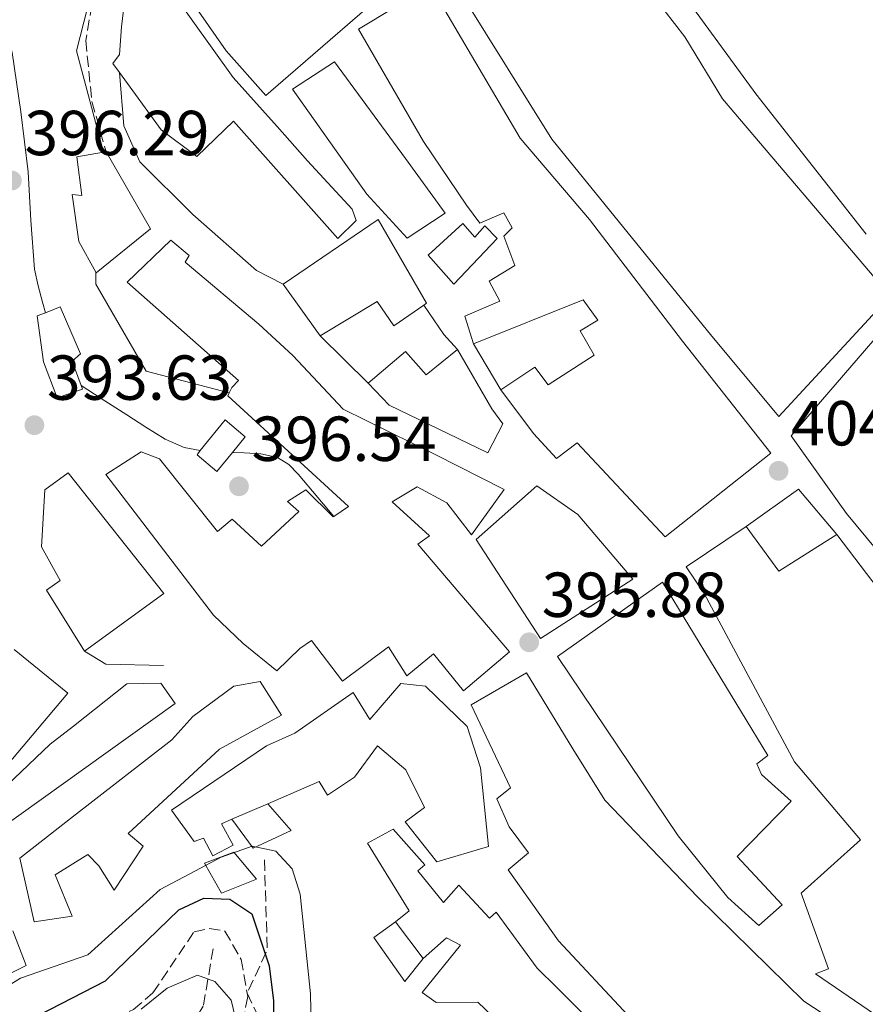
# Model space of a CAD drawing. Units: metres. Extents: x 584015 to 587475, y 4691926 to 4694280.
# Drawn here: x 584122 to 584255, y 4693784 to 4693940 of the extents above; entities that cross this region are included whole.
import ezdxf

# ---------------------------------------------------------------- set-up
doc = ezdxf.new("R2010")
doc.units = ezdxf.units.M
doc.header["$MEASUREMENT"] = 0
doc.linetypes.add('DGN Style 3', pattern=[2.435890702152634, 1.739921930109024, -0.6959687720436097])
for name, color, linetype, lineweight in [('Camino', 7, 'DGN Style 3', 0), ('Cota de punto acotado terreno', 7, 'Continuous', 0), ('Curva de nivel directora', 30, 'Continuous', 30), ('Curva de nivel intermedia', 30, 'Continuous', 0), ('Edificio', 1, 'Continuous', 13), ('Estanque', 4, 'Continuous', 0), ('Línea  de muro-pared o tapia', 1, 'Continuous', 13), ('Línea de asfalto', 7, 'Continuous', 13), ('Línea de muro de contención', 1, 'Continuous', 13), ('Punto acotado terreno (símbolo)', 7, 'Continuous', 0), ('Senda', 7, 'DGN Style 3', 0), ('Vaguada', 142, 'DGN Style 3', 13)]:
    doc.layers.add(name, color=color, linetype=linetype, lineweight=lineweight)
doc.styles.add('Style-Arial', font='arial.ttf')

# ---------------------------------------------------------------- blocks, each defined once
blk = doc.blocks.new('5PATER')
at = {"layer": 'Estanque', "linetype": 'Continuous', "lineweight": 0}
h = blk.add_hatch(color=51, dxfattribs=at)
edge = h.paths.add_edge_path()
edge.add_ellipse((0, 0), major_axis=(-0.1095731443231308, -0.1110710700762829), ratio=0.9994222409660317, start_angle=0, end_angle=360)

msp = doc.modelspace()

# ---------------------------------------------------------------- linework, layer by layer
at = {"layer": 'Camino', "color": 7, "linetype": 'DGN Style 3', "lineweight": 0}
msp.add_polyline3d([(584127.0100000004, 4693966.750000001, 406.4400000000024), (584130.8599999992, 4693963.690000003, 406.4400000000024), (584132.6899999998, 4693960.550000003, 406.4400000000024), (584134.5899999997, 4693951.680000001, 406.4400000000024), (584134.8299999967, 4693949.170000004, 406.4400000000024), (584132.6299999994, 4693936.31, 406.050000000003), (584133.6000000017, 4693926.690000001, 405.1600000000035), (584135.819999999, 4693918.739999998, 404.8699999999953)], dxfattribs=at)
at = {"layer": 'Curva de nivel directora', "color": 30, "linetype": 'Continuous', "lineweight": 30, "elevation": 375, "flags": 128}
msp.add_lwpolyline([(584121.7499999986, 4693780.800000002), (584135.7199999985, 4693788.039999999), (584147.3100000002, 4693799.210000004), (584151.2599999997, 4693801.040000001), (584155.339999999, 4693800.880000002), (584158.819999999, 4693798.600000001), (584161.5500000005, 4693790.390000001), (584162.239999999, 4693784.880000001), (584162.0899999992, 4693762.590000002)], dxfattribs=at)
at = {"layer": 'Curva de nivel intermedia', "color": 30, "linetype": 'Continuous', "lineweight": 0, "flags": 128}
for points, elevation in [([(584115.3600000005, 4693784.140000001), (584122.3400000009, 4693788.449999998), (584132.9600000002, 4693792.119999998), (584144.3600000018, 4693802.409999999), (584149.8, 4693805.300000001), (584153.9800000021, 4693807.51), (584158.8700000005, 4693809.279999999), (584162.5700000019, 4693808.449999998), (584165.1600000003, 4693805.67), (584166.4200000009, 4693801.67), (584168.0500000004, 4693785.970000002), (584168.360000001, 4693770.350000001)], 380.0000000000001), ([(584141.3500000011, 4693783.550000001), (584145.4400000015, 4693786.880000001), (584150.2600000006, 4693788.91), (584152.9500000017, 4693787.92), (584155.5300000011, 4693784.970000001), (584156.5000000012, 4693781.029999999)], 370.0000000000001)]:
    msp.add_lwpolyline(points, dxfattribs=dict(at, elevation=elevation))
at = {"layer": 'Edificio', "color": 51, "linetype": 'Continuous', "lineweight": 13, "extrusion": (-0.08211546098121766, 0.1142901731185092, 0.9900478813655345), "elevation": 488902.3697715711, "flags": 128}
msp.add_lwpolyline([(-3213265.095211146, -3436542.844407376), (-3213265.095211146, -3436532.683172215)], dxfattribs=at)
at = {"layer": 'Edificio', "color": 51, "linetype": 'Continuous', "lineweight": 13, "extrusion": (0.03676112156775064, -0.1312456428746098, 0.9906680580131326), "elevation": -594174.9300318874, "flags": 128}
msp.add_lwpolyline([(1828511.564225882, 4321719.02403171), (1828511.240637123, 4321718.644048749), (1828524.827302196, 4321696.499646998), (1828522.194482502, 4321695.619215022)], dxfattribs=at)
at = {"layer": 'Edificio', "color": 51, "linetype": 'Continuous', "lineweight": 13, "extrusion": (-0.2995538850547844, -0.1497483523303907, 0.9422541594086588), "elevation": -877524.207965501, "flags": 128}
msp.add_lwpolyline([(-3937237.281241327, 2470175.110073191), (-3937228.668019166, 2470176.662781796), (-3937229.760038861, 2470188.039358303)], dxfattribs=at)
at = {"layer": 'Edificio', "color": 51, "linetype": 'Continuous', "lineweight": 13, "extrusion": (-0.2872234302177725, -0.1245482130771107, 0.9497317746359942), "elevation": -752016.921676748, "flags": 128}
msp.add_lwpolyline([(-4073973.678548407, 2282621.687491292), (-4073973.678548407, 2282615.2032103)], dxfattribs=at)
at = {"layer": 'Edificio', "color": 51, "linetype": 'Continuous', "lineweight": 13, "extrusion": (0.08432055676599474, -0.1121058203350274, 0.9901122808821652), "elevation": -476554.8807511321, "flags": 128}
msp.add_lwpolyline([(3288303.418547969, 3366438.516393885), (3288303.418547969, 3366445.859002414)], dxfattribs=at)
at = {"layer": 'Edificio', "color": 1, "linetype": 'Continuous', "lineweight": 13}
for points in [[(584255.6299999999, 4693905.75, 418.6499999999942), (584238.2400000002, 4693927.859999999, 422.0599999999977), (584212, 4693963.82, 424.2899999999936), (584222.5499999998, 4693967.119999999, 425.4700000000012), (584209.3799999999, 4693999.310000001, 426.9600000000065), (584208.6500000004, 4694001.119999999, 427.0500000000029), (584221.9400000004, 4694008.26, 421.6699999999983), (584226.0700000003, 4694000.439999999, 421.1399999999995), (584225.0099999999, 4693998.310000001, 423.3000000000029), (584224.0099999999, 4693996.289999999, 425.3399999999965), (584227.3899999997, 4693989.84, 425.3399999999965), (584225.7000000002, 4693988.960000001, 425.4700000000012), (584229.8899999997, 4693979.49, 425.2100000000065), (584231.8899999997, 4693980.029999999, 424.9499999999971), (584233.1600000003, 4693976.5, 424.9499999999971), (584231.1299999999, 4693975.640000001, 425.3399999999965), (584233.1699999999, 4693971.4, 425.7299999999959), (584235.4299999997, 4693962.550000001, 422.0599999999977), (584244.8399999999, 4693941.76, 422.1900000000023), (584256.1100000005, 4693945.84, 415.5)], [(584121.3600000005, 4693840.27, 395.3699999999953), (584129.7800000003, 4693833.390000001, 395.570000000007), (584116.2599999999, 4693817.359999999, 395.1600000000035)], [(584117.8600000005, 4693816.65, 394.75), (584127.0300000003, 4693825.33, 394.3399999999965), (584130.6900000004, 4693828.189999999, 396.8000000000029), (584139.1200000001, 4693834.869999999, 396.8000000000029), (584144.4600000001, 4693834.949999999, 395.9799999999959), (584146.7300000004, 4693831.730000001, 395.9799999999959), (584118.1500000004, 4693811.289999999, 393.320000000007)], [(584121.1200000001, 4693795.9, 387.1600000000035), (584123.25, 4693790.430000001, 386.3399999999965), (584119.8600000005, 4693788.779999999, 385.7299999999959)]]:
    msp.add_polyline3d(points, dxfattribs=at)
at = {"layer": 'Edificio', "color": 51, "linetype": 'Continuous', "lineweight": 13}
for points in [[(584209.3799999999, 4693999.310000001, 426.9600000000065), (584222.5499999998, 4693967.119999999, 425.4700000000012), (584212, 4693963.82, 424.2899999999936), (584238.2400000002, 4693927.859999999, 422.0599999999977), (584255.6299999999, 4693905.75, 418.6499999999942)], [(584147.5899999999, 4693944.960000001, 415.4600000000065), (584151.6699999999, 4693947.74, 416.8999999999942), (584156.7100000001, 4693942.050000001, 417.0299999999988), (584160.9699999997, 4693945.619999999, 417.0299999999988), (584163.1100000005, 4693943.199999999, 417.0299999999988), (584169.2599999999, 4693948.08, 417.0299999999988), (584164.6399999997, 4693956.109999999, 417.429999999993), (584159.8899999997, 4693953.430000001, 415.1900000000023), (584157.0099999999, 4693958.050000001, 415.7200000000012), (584161.9000000004, 4693960.850000001, 418.2100000000065), (584156.9600000001, 4693970.449999999, 423.8600000000006), (584154.2699999996, 4693973.84, 423.8600000000006), (584150.8899999997, 4693972.57, 419.2599999999948), (584147.0099999999, 4693977.380000001, 420.7100000000065), (584148.9699999997, 4693978.949999999, 422.1000000000058), (584154.5899999999, 4693983.449999999, 426.0899999999965), (584158.1299999999, 4693986.33, 424.6499999999942), (584166.3899999997, 4693977.140000001, 423.7299999999959), (584170.2699999996, 4693971.25, 421.2299999999959), (584184.8300000001, 4693948.27, 422.8099999999977), (584161.0099999999, 4693927.640000001, 417.5599999999977), (584154.7800000003, 4693934.689999999, 418.2100000000065), (584147.5899999999, 4693944.960000001, 415.4600000000065)], [(584210.1900000004, 4693957.800000001, 425.8999999999942), (584215.6699999999, 4693951.640000001, 425.1699999999983), (584227.0300000003, 4693936.880000001, 423.4600000000065), (584232.9600000001, 4693927.09, 423.6000000000058), (584257.2100000001, 4693898.600000001, 419.2599999999948), (584259.1900000004, 4693895.789999999, 418.4799999999959), (584241.8799999999, 4693876.980000001, 415.4600000000065), (584231.2800000003, 4693889.680000001, 415.8500000000058), (584206.1100000005, 4693920.710000001, 420.7100000000065), (584192.0499999998, 4693943.300000001, 425.2599999999948)], [(584137.9299999997, 4693931.24, 415.1499999999942), (584136.8799999999, 4693932.689999999, 415.0599999999977), (584137.9699999997, 4693934.100000001, 414.8000000000029), (584138.2400000002, 4693938.460000001, 414.8000000000029), (584138.7800000003, 4693942.869999999, 411.2599999999948), (584139.25, 4693943.100000001, 411.1699999999983), (584143.6399999997, 4693945.27, 410.3399999999965), (584144.9500000002, 4693943.57, 413.0899999999965), (584146.1900000004, 4693944.039999999, 412.9600000000065), (584155.8600000005, 4693930.449999999, 413.0899999999965), (584162.7999999998, 4693922.75, 409.9400000000023), (584167.5899999999, 4693917.34, 412.0399999999936), (584174.5899999999, 4693909.710000001, 412.0399999999936), (584175.2300000004, 4693907.92, 412.0399999999936), (584172.3600000005, 4693905.07, 412.4400000000023), (584155.9199999999, 4693923.58, 411.2599999999948), (584150.1200000001, 4693918.01, 410.2100000000065), (584144.5199999996, 4693922.189999999, 415.7200000000012), (584137.9299999997, 4693931.24, 415.1499999999942)], [(584193.7599999999, 4693888.449999999, 409.1100000000006), (584192.3899999997, 4693892.850000001, 409.1100000000006), (584197.8700000001, 4693895.189999999, 412.8000000000029), (584196.2199999997, 4693898.369999999, 413.4199999999983), (584200.2699999996, 4693900.800000001, 416.2899999999936), (584198.5, 4693905.430000001, 416.0899999999965), (584199.8099999996, 4693906.779999999, 419.1600000000035), (584198.5199999996, 4693909.119999999, 419.1600000000035), (584194.7199999997, 4693907.51, 417.7299999999959), (584192.6299999999, 4693910.310000001, 418.9600000000065), (584185.8499999996, 4693920.380000001, 419.1600000000035), (584175.6299999999, 4693938.060000001, 418.9600000000065), (584186.9400000004, 4693944.970000001, 421.6199999999953), (584201.0899999999, 4693920.890000001, 421.4199999999983), (584212.0199999996, 4693908.09, 418.1399999999995), (584226.6699999999, 4693888.91, 416.9100000000035), (584240.5899999999, 4693871.210000001, 411.7799999999988), (584223.9600000001, 4693858.050000001, 411.570000000007), (584210.0700000003, 4693872.869999999, 410.9600000000065), (584206.8399999999, 4693870.390000001, 407.4700000000012), (584203.1799999997, 4693874.32, 410.5500000000029), (584198.0499999998, 4693881.210000001, 410.1399999999995)], [(584171.8200000003, 4693932.949999999, 414.4400000000023), (584165.1900000004, 4693928.630000001, 413.6199999999953), (584176.9199999999, 4693912.09, 415.679999999993), (584183.2699999996, 4693905.119999999, 415.679999999993), (584189.2699999996, 4693909.07, 416.2899999999936), (584183.0099999999, 4693917.67, 415.8800000000047), (584171.8200000003, 4693932.949999999, 414.4400000000023)], [(584134.2000000002, 4693899.74, 405.6000000000058), (584131.5199999996, 4693904.600000001, 405.0800000000018), (584130.5, 4693912, 404.6900000000023), (584132.0300000003, 4693911.84, 405.8699999999953), (584131.2000000002, 4693917.949999999, 407.1900000000023), (584135.4000000004, 4693918.67, 406.8300000000018)], [(584135.4000000004, 4693918.67, 406.8300000000018), (584135.8200000003, 4693918.74, 406.7899999999936), (584142.8200000003, 4693906.600000001, 406.6600000000035), (584134.25, 4693899.65, 405.6100000000006), (584134.2000000002, 4693899.74, 405.6000000000058)], [(584185.9299999997, 4693894.58, 413.6100000000006), (584186.3499999996, 4693894.869999999, 413.6199999999953), (584178.7300000004, 4693908.07, 411.1600000000035), (584163.7199999997, 4693897.890000001, 408.9100000000035)], [(584193.9699999997, 4693905.289999999, 414.4400000000023), (584195.5099999999, 4693907.050000001, 414.4400000000023), (584197.4500000002, 4693905.08, 414.6499999999942), (584190.6399999997, 4693897.890000001, 414.6499999999942), (584186.5999999996, 4693902.449999999, 414.4400000000023), (584192.0499999998, 4693907.460000001, 414.4400000000023), (584193.9699999997, 4693905.289999999, 414.4400000000023)], [(584171.7199999997, 4693861.26, 402.8600000000006), (584171.6299999999, 4693861.210000001, 402.8500000000058), (584167.3099999996, 4693865.439999999, 402.9799999999959), (584164.4400000004, 4693863.600000001, 402.8500000000058), (584166.2300000004, 4693862.01, 402.5899999999965), (584160.3099999996, 4693856.58, 401.0200000000041), (584155.7199999997, 4693860.83, 401.2799999999988), (584153.3799999999, 4693858.890000001, 401.2799999999988), (584144.25, 4693870.350000001, 400.1000000000058), (584141.3499999996, 4693871.41, 400.1000000000058), (584135.8099999996, 4693867.84, 400.1000000000058), (584152.7699999996, 4693845.66, 401.0200000000041), (584157.4100000003, 4693841.199999999, 401.0200000000041), (584162.7400000002, 4693836.9, 400.1000000000058), (584166.3899999997, 4693840.449999999, 399.6999999999971), (584168.2199999997, 4693841.689999999, 401.929999999993), (584173.0800000001, 4693835.26, 401.8000000000029), (584180.3399999999, 4693840.680000001, 401.929999999993), (584183.2300000004, 4693836.119999999, 401.5399999999936), (584187.4100000003, 4693839.57, 401.8000000000029), (584192.1799999997, 4693833.76, 403.1199999999953), (584199.4199999999, 4693839.91, 403.7700000000041), (584184.9699999997, 4693856.890000001, 403.25), (584186.7999999998, 4693858.189999999, 403.25), (584180.9299999997, 4693863.529999999, 404.5599999999977), (584184.8499999996, 4693865.92, 405.4799999999959), (584189.54, 4693863.41, 405.6100000000006), (584193.4100000003, 4693858.33, 405.4799999999959), (584198.5599999996, 4693865.49, 406), (584187.7199999997, 4693871, 406.9199999999983), (584173.2100000001, 4693878.15, 409.4199999999983), (584165.2400000002, 4693886.65, 407.5800000000018), (584159.8799999999, 4693891.550000001, 412.3000000000029), (584148.29, 4693901.350000001, 412.570000000007), (584148.9000000004, 4693902.390000001, 412.3000000000029), (584146.0099999999, 4693904.789999999, 411.7799999999988), (584139.1500000004, 4693898.210000001, 411.7799999999988), (584156.7100000001, 4693882.66, 406.6600000000035), (584155.6399999997, 4693881.58, 406.1300000000047), (584155.2300000004, 4693880.720000001, 406.0500000000029)], [(584126.2599999999, 4693893.369999999, 401.1399999999995), (584128.5700000003, 4693894.289999999, 401.929999999993), (584131.8099999996, 4693886.890000001, 401.929999999993), (584130.5099999999, 4693885.74, 401.929999999993), (584131.8899999997, 4693881.890000001, 398.5299999999988)], [(584169.5899999999, 4693889.720000001, 410.3399999999965), (584178.5499999998, 4693895.140000001, 413.4199999999983), (584181.1900000004, 4693891.279999999, 413.4199999999983), (584185.9299999997, 4693894.58, 413.6100000000006)], [(584198.0499999998, 4693881.210000001, 410.1399999999995), (584203.4000000004, 4693884.779999999, 410.5500000000029), (584205.4900000002, 4693881.980000001, 410.3399999999965), (584212.7699999996, 4693886.680000001, 409.320000000007), (584210.5300000003, 4693890.51, 409.320000000007), (584213.3099999996, 4693892.189999999, 417.5200000000041), (584211.04, 4693895.41, 417.7299999999959), (584193.7599999999, 4693888.449999999, 409.1100000000006)], [(584131.8899999997, 4693881.890000001, 398.5299999999988), (584132.0899999999, 4693881.33, 398.0399999999936), (584128.0999999996, 4693879.930000001, 397.8300000000018), (584125.9800000004, 4693885.609999999, 400.2899999999936), (584124.9900000002, 4693892.859999999, 400.6999999999971), (584126.2599999999, 4693893.369999999, 401.1399999999995)], [(584344.25, 4693792.42, 407.5800000000018), (584318.7599999999, 4693804.949999999, 406.2700000000041), (584308.0499999998, 4693811.529999999, 406.2700000000041), (584288.5999999996, 4693824.84, 409.4199999999983), (584270.0899999999, 4693840.51, 412.6999999999971), (584252.5300000003, 4693861.720000001, 414.0099999999948), (584243.79, 4693873.970000001, 416.8999999999942), (584260.3099999996, 4693893.100000001, 416.8999999999942), (584285.1100000005, 4693861.480000001, 417.0299999999988), (584295.2000000002, 4693850.359999999, 414.6699999999983), (584305.7199999997, 4693841.710000001, 410.7299999999959), (584315.9800000004, 4693832.26, 410.6000000000058), (584326.0899999999, 4693822.42, 411.7799999999988), (584342.8499999996, 4693803.609999999, 408.8899999999995), (584348.4600000001, 4693796.27, 408.3699999999953), (584344.25, 4693792.42, 407.5800000000018)], [(584191.2400000002, 4693887.58, 408.6999999999971), (584186.2699999996, 4693883.57, 409.7299999999959), (584183, 4693887.26, 407.679999999993), (584177.1500000004, 4693882.279999999, 406.8600000000006)], [(584177.1500000004, 4693882.279999999, 406.8600000000006), (584180.4299999997, 4693878.789999999, 408.2899999999936), (584196, 4693871.26, 407.4700000000012), (584198.3399999999, 4693875.84, 407.4700000000012), (584196.6299999999, 4693878.210000001, 406.8600000000006), (584191.2400000002, 4693887.58, 408.6999999999971)], [(584155.7300000004, 4693871.34, 398.4700000000012), (584157.7300000004, 4693873.800000001, 398.6499999999942), (584154.5999999996, 4693876.460000001, 398.8600000000006), (584150.6799999997, 4693871.630000001, 398.6699999999983)], [(584150.6799999997, 4693871.630000001, 398.6699999999983), (584150.1600000003, 4693870.980000001, 398.6499999999942), (584153.2800000003, 4693868.32, 398.2400000000052), (584155.7300000004, 4693871.34, 398.4700000000012)], [(584132.4400000004, 4693840, 402.1399999999995), (584126.4500000002, 4693849.619999999, 401.320000000007), (584128.5999999996, 4693851.130000001, 401.320000000007), (584125.6399999997, 4693856.449999999, 400.9100000000035), (584126.1900000004, 4693865.460000001, 401.929999999993), (584129.8399999999, 4693868.109999999, 400.5), (584144.9199999999, 4693849.109999999, 402.1399999999995), (584132.4400000004, 4693840, 402.1399999999995)], [(584204.2800000003, 4693841.99, 405.4199999999983), (584194.1399999997, 4693857.609999999, 403.9799999999959), (584203.7000000002, 4693866.060000001, 405.2100000000065), (584210.2000000002, 4693861.560000001, 406.4499999999971), (584218.8300000001, 4693851.369999999, 406.8600000000006), (584204.2800000003, 4693841.99, 405.4199999999983)], [(584250.9800000004, 4693858.380000001, 411.7799999999988), (584262.2100000001, 4693843.689999999, 411.2599999999948), (584275.9800000004, 4693829.99, 411.2599999999948), (584283.7300000004, 4693823.52, 411.2599999999948), (584298.4100000003, 4693812.52, 407.8399999999965), (584305.1500000004, 4693808.140000001, 407.0599999999977), (584289.3200000003, 4693792.609999999, 403.8999999999942), (584284.0099999999, 4693797.24, 404.429999999993), (584282.0499999998, 4693794.800000001, 405.7400000000052), (584285.79, 4693791.07, 403.6399999999995), (584266.2400000002, 4693776.380000001, 403.8999999999942), (584247.6299999999, 4693789.100000001, 403.25), (584249.7000000002, 4693789.91, 408.7599999999948), (584245.3700000001, 4693801.83, 407.9700000000012), (584254.7100000001, 4693810.279999999, 408.7599999999948), (584244.3499999996, 4693822.560000001, 409.679999999993), (584230.0800000001, 4693849.09, 408.2400000000052), (584227.2400000002, 4693853.300000001, 407.320000000007), (584236.7199999997, 4693859.66, 407.4499999999971)], [(584238.7100000001, 4693796.730000001, 401.929999999993), (584233.8399999999, 4693801.140000001, 402.3399999999965), (584226.0099999999, 4693810.859999999, 402.9600000000065), (584206.9900000002, 4693839.15, 402.1399999999995), (584223.5199999996, 4693850.880000001, 404.3899999999995), (584240.1399999997, 4693823.560000001, 410.75), (584238.4199999999, 4693822.230000001, 409.320000000007), (584239.1399999997, 4693820.539999999, 409.320000000007), (584243.8099999996, 4693816.350000001, 407.4700000000012), (584235.2699999996, 4693807.630000001, 404.6000000000058), (584242.4000000004, 4693800, 403.3699999999953), (584238.7100000001, 4693796.730000001, 401.929999999993)], [(584121.3600000005, 4693840.27, 395.3699999999953), (584129.7800000003, 4693833.390000001, 395.570000000007), (584116.2599999999, 4693817.359999999, 395.1600000000035)], [(584243.4000000004, 4693765.82, 398.0299999999988), (584234.1399999997, 4693772.350000001, 400.4900000000052), (584231.6600000003, 4693768.800000001, 400.0800000000018), (584218.1200000001, 4693782.57, 399.0599999999977), (584207.1200000001, 4693794.34, 398.8500000000058), (584199.1799999997, 4693805.51, 397.6199999999953), (584202.4199999999, 4693808.189999999, 400.8999999999942), (584199.3799999999, 4693812.279999999, 401.7200000000012), (584197.3899999997, 4693816.720000001, 399.8800000000047), (584199.5499999998, 4693818.439999999, 400.4900000000052), (584193.3700000001, 4693831.550000001, 400.6999999999971), (584202.0999999996, 4693836.57, 400.8999999999942), (584209.3799999999, 4693824.619999999, 402.1399999999995), (584214.4400000004, 4693816.5, 402.1399999999995), (584229.1200000001, 4693801.220000001, 403.7799999999988), (584245.79, 4693784.789999999, 404.6000000000058), (584253.0999999996, 4693780.029999999, 404.8000000000029), (584243.4000000004, 4693765.82, 398.0299999999988)], [(584117.8600000005, 4693816.65, 394.75), (584127.0300000003, 4693825.33, 394.3399999999965), (584130.6900000004, 4693828.189999999, 396.8000000000029), (584139.1200000001, 4693834.869999999, 396.8000000000029), (584144.4600000001, 4693834.949999999, 395.9799999999959), (584146.7300000004, 4693831.730000001, 395.9799999999959), (584118.1500000004, 4693811.289999999, 393.320000000007)], [(584137.1299999999, 4693802.32, 389.6199999999953), (584134.6900000004, 4693806.16, 392.0899999999965), (584132.9500000002, 4693807.92, 392.2899999999936), (584127.8200000003, 4693804.74, 392.5), (584130.5099999999, 4693798.199999999, 390.8600000000006), (584124.4900000002, 4693797.34, 390.8600000000006), (584122.2300000004, 4693807.34, 392.5), (584130.2100000001, 4693813.630000001, 394.5500000000029), (584146.1799999997, 4693826.01, 395.570000000007), (584149.4900000002, 4693829.720000001, 397.2100000000065), (584155.9400000004, 4693834.460000001, 396.8000000000029), (584160.0999999996, 4693835.230000001, 398.0299999999988), (584163.4699999997, 4693829.890000001, 397.6199999999953), (584153.6900000004, 4693824.529999999, 397.0099999999948), (584139.3200000003, 4693811.230000001, 394.3399999999965), (584141.6600000003, 4693809.230000001, 392.2899999999936), (584137.1299999999, 4693802.32, 389.6199999999953)], [(584155.6500000004, 4693813.5, 392.0599999999977), (584154, 4693812.789999999, 391.4700000000012), (584155.8499999996, 4693809.390000001, 391.2599999999948), (584152.6600000003, 4693807.74, 391.4700000000012), (584151.1900000004, 4693810.5, 392.0800000000018), (584149.7199999997, 4693809.970000001, 392.2899999999936), (584146.1200000001, 4693814.92, 391.679999999993), (584161.1200000001, 4693825.100000001, 393.1100000000006), (584165.5599999996, 4693827.09, 397.4199999999983), (584174.79, 4693833.51, 399.0599999999977), (584177.4100000003, 4693829.24, 398.4400000000023), (584182.2699999996, 4693834.9, 396.8000000000029), (584186.1500000004, 4693834.460000001, 397.0099999999948), (584192.75, 4693828.100000001, 398.0299999999988), (584194.8200000003, 4693821.600000001, 396.3899999999995), (584196.1100000005, 4693809.189999999, 395.1600000000035), (584187.9500000002, 4693806.810000001, 394.75), (584182.9900000002, 4693813.08, 396.8000000000029), (584186.0099999999, 4693815.359999999, 397.8300000000018), (584183.0800000001, 4693821.289999999, 393.929999999993), (584178.5899999999, 4693825.060000001, 398.0299999999988), (584175, 4693820.140000001, 398.4400000000023), (584170.7199999997, 4693817.32, 396.8000000000029), (584169.4100000003, 4693819.460000001, 397.0099999999948), (584161.2999999998, 4693815.949999999, 394.0899999999965)], [(584181.4199999999, 4693797.350000001, 392.5), (584183.5800000001, 4693799.07, 392.6999999999971), (584177.0300000003, 4693809.74, 392.2899999999936), (584181.0700000003, 4693811.960000001, 393.929999999993), (584186.0700000003, 4693806.310000001, 393.7299999999959), (584184.9900000002, 4693805.350000001, 395.1600000000035), (584189, 4693800.380000001, 399.4700000000012), (584191.4299999997, 4693803.109999999, 398.2400000000052), (584196.2400000002, 4693797.880000001, 396.1900000000023), (584197.3300000001, 4693798.84, 396.1900000000023), (584203.7800000003, 4693790.029999999, 396.8000000000029), (584206.8799999999, 4693786.960000001, 401.1100000000006), (584227.4000000004, 4693766.390000001, 399.2599999999948), (584233.3899999997, 4693760.060000001, 393.929999999993), (584229.7599999999, 4693757.82, 392.9100000000035), (584226.7400000002, 4693758.83, 393.1100000000006), (584222.7199999997, 4693760.310000001, 399.4700000000012), (584212.8600000005, 4693767.07, 400.4900000000052), (584194.4100000003, 4693784.640000001, 395.1600000000035), (584187.8300000001, 4693784.630000001, 393.320000000007), (584185.6699999999, 4693786.199999999, 392.9100000000035), (584191.6699999999, 4693793.640000001, 396.6000000000058), (584189.4800000004, 4693794.800000001, 394.3399999999965), (584185.79, 4693791.539999999, 391.4700000000012)], [(584154.0199999996, 4693801.84, 383.3399999999965), (584151.3399999999, 4693806.58, 384.7899999999936), (584155.9600000001, 4693808.32, 384.7899999999936), (584159.54, 4693804.060000001, 383.4799999999959), (584154.0199999996, 4693801.84, 383.3399999999965)], [(584121.1200000001, 4693795.9, 387.1600000000035), (584123.25, 4693790.430000001, 386.3399999999965), (584119.8600000005, 4693788.779999999, 385.7299999999959)]]:
    msp.add_polyline3d(points, dxfattribs=at)
at = {"layer": 'Edificio', "color": 1, "linetype": 'Continuous', "lineweight": 13}
for points in [[(584166.3899999997, 4693977.140000001, 423.7299999999959), (584170.2699999996, 4693971.25, 421.2299999999959), (584184.8300000001, 4693948.27, 422.8099999999977), (584161.0099999999, 4693927.640000001, 417.5599999999977), (584154.7800000003, 4693934.689999999, 418.2100000000065), (584147.5899999999, 4693944.960000001, 415.4600000000065), (584151.6699999999, 4693947.74, 416.8999999999942), (584156.7100000001, 4693942.050000001, 417.0299999999988), (584160.9699999997, 4693945.619999999, 417.0299999999988), (584163.1100000005, 4693943.199999999, 417.0299999999988), (584169.2599999999, 4693948.08, 417.0299999999988), (584164.6399999997, 4693956.109999999, 417.429999999993), (584159.8899999997, 4693953.430000001, 415.1900000000023), (584157.0099999999, 4693958.050000001, 415.7200000000012), (584161.9000000004, 4693960.850000001, 418.2100000000065), (584156.9600000001, 4693970.449999999, 423.8600000000006), (584154.2699999996, 4693973.84, 423.8600000000006), (584150.8899999997, 4693972.57, 419.2599999999948), (584147.0099999999, 4693977.380000001, 420.7100000000065), (584148.9699999997, 4693978.949999999, 422.1000000000058), (584154.5899999999, 4693983.449999999, 426.0899999999965), (584158.1299999999, 4693986.33, 424.6499999999942)], [(584192.0499999998, 4693943.300000001, 425.2599999999948), (584210.1900000004, 4693957.800000001, 425.8999999999942), (584215.6699999999, 4693951.640000001, 425.1699999999983), (584227.0300000003, 4693936.880000001, 423.4600000000065), (584232.9600000001, 4693927.09, 423.6000000000058), (584257.2100000001, 4693898.600000001, 419.2599999999948), (584259.1900000004, 4693895.789999999, 418.4799999999959), (584241.8799999999, 4693876.980000001, 415.4600000000065), (584231.2800000003, 4693889.680000001, 415.8500000000058), (584206.1100000005, 4693920.710000001, 420.7100000000065)], [(584143.6399999997, 4693945.27, 410.3399999999965), (584144.9500000002, 4693943.57, 413.0899999999965), (584146.1900000004, 4693944.039999999, 412.9600000000065), (584155.8600000005, 4693930.449999999, 413.0899999999965), (584162.7999999998, 4693922.75, 409.9400000000023), (584167.5899999999, 4693917.34, 412.0399999999936), (584174.5899999999, 4693909.710000001, 412.0399999999936), (584175.2300000004, 4693907.92, 412.0399999999936), (584172.3600000005, 4693905.07, 412.4400000000023), (584155.9199999999, 4693923.58, 411.2599999999948), (584150.1200000001, 4693918.01, 410.2100000000065), (584144.5199999996, 4693922.189999999, 415.7200000000012), (584137.9299999997, 4693931.24, 415.1499999999942), (584136.8799999999, 4693932.689999999, 415.0599999999977), (584137.9699999997, 4693934.100000001, 414.8000000000029), (584138.2400000002, 4693938.460000001, 414.8000000000029), (584138.7800000003, 4693942.869999999, 411.2599999999948), (584139.25, 4693943.100000001, 411.1699999999983)], [(584201.0899999999, 4693920.890000001, 421.4199999999983), (584212.0199999996, 4693908.09, 418.1399999999995), (584226.6699999999, 4693888.91, 416.9100000000035), (584240.5899999999, 4693871.210000001, 411.7799999999988), (584223.9600000001, 4693858.050000001, 411.570000000007), (584210.0700000003, 4693872.869999999, 410.9600000000065), (584206.8399999999, 4693870.390000001, 407.4700000000012), (584203.1799999997, 4693874.32, 410.5500000000029), (584198.0499999998, 4693881.210000001, 410.1399999999995), (584203.4000000004, 4693884.779999999, 410.5500000000029), (584205.4900000002, 4693881.980000001, 410.3399999999965), (584212.7699999996, 4693886.680000001, 409.320000000007), (584210.5300000003, 4693890.51, 409.320000000007), (584213.3099999996, 4693892.189999999, 417.5200000000041), (584211.04, 4693895.41, 417.7299999999959), (584193.7599999999, 4693888.449999999, 409.1100000000006), (584192.3899999997, 4693892.850000001, 409.1100000000006), (584197.8700000001, 4693895.189999999, 412.8000000000029), (584196.2199999997, 4693898.369999999, 413.4199999999983), (584200.2699999996, 4693900.800000001, 416.2899999999936), (584198.5, 4693905.430000001, 416.0899999999965), (584199.8099999996, 4693906.779999999, 419.1600000000035), (584198.5199999996, 4693909.119999999, 419.1600000000035), (584194.7199999997, 4693907.51, 417.7299999999959), (584192.6299999999, 4693910.310000001, 418.9600000000065), (584185.8499999996, 4693920.380000001, 419.1600000000035), (584175.6299999999, 4693938.060000001, 418.9600000000065), (584186.9400000004, 4693944.970000001, 421.6199999999953)], [(584189.2699999996, 4693909.07, 416.2899999999936), (584183.2699999996, 4693905.119999999, 415.679999999993), (584176.9199999999, 4693912.09, 415.679999999993), (584165.1900000004, 4693928.630000001, 413.6199999999953), (584171.8200000003, 4693932.949999999, 414.4400000000023), (584183.0099999999, 4693917.67, 415.8800000000047)], [(584135.8200000003, 4693918.74, 406.7899999999936), (584142.8200000003, 4693906.600000001, 406.6600000000035), (584134.25, 4693899.65, 405.6100000000006), (584134.2000000002, 4693899.74, 405.6000000000058), (584131.5199999996, 4693904.600000001, 405.0800000000018), (584130.5, 4693912, 404.6900000000023), (584132.0300000003, 4693911.84, 405.8699999999953), (584131.2000000002, 4693917.949999999, 407.1900000000023), (584135.4000000004, 4693918.67, 406.8300000000018)], [(584178.7300000004, 4693908.07, 411.1600000000035), (584186.3499999996, 4693894.869999999, 413.6199999999953), (584185.9299999997, 4693894.58, 413.6100000000006), (584181.1900000004, 4693891.279999999, 413.4199999999983), (584178.5499999998, 4693895.140000001, 413.4199999999983), (584169.5899999999, 4693889.720000001, 410.3399999999965), (584163.7199999997, 4693897.890000001, 408.9100000000035)], [(584192.0499999998, 4693907.460000001, 414.4400000000023), (584193.9699999997, 4693905.289999999, 414.4400000000023), (584195.5099999999, 4693907.050000001, 414.4400000000023), (584197.4500000002, 4693905.08, 414.6499999999942), (584190.6399999997, 4693897.890000001, 414.6499999999942), (584186.5999999996, 4693902.449999999, 414.4400000000023)], [(584187.7199999997, 4693871, 406.9199999999983), (584198.5599999996, 4693865.49, 406), (584193.4100000003, 4693858.33, 405.4799999999959), (584189.54, 4693863.41, 405.6100000000006), (584184.8499999996, 4693865.92, 405.4799999999959), (584180.9299999997, 4693863.529999999, 404.5599999999977), (584186.7999999998, 4693858.189999999, 403.25), (584184.9699999997, 4693856.890000001, 403.25), (584199.4199999999, 4693839.91, 403.7700000000041), (584192.1799999997, 4693833.76, 403.1199999999953), (584187.4100000003, 4693839.57, 401.8000000000029), (584183.2300000004, 4693836.119999999, 401.5399999999936), (584180.3399999999, 4693840.680000001, 401.929999999993), (584173.0800000001, 4693835.26, 401.8000000000029), (584168.2199999997, 4693841.689999999, 401.929999999993), (584166.3899999997, 4693840.449999999, 399.6999999999971), (584162.7400000002, 4693836.9, 400.1000000000058), (584157.4100000003, 4693841.199999999, 401.0200000000041), (584152.7699999996, 4693845.66, 401.0200000000041), (584135.8099999996, 4693867.84, 400.1000000000058), (584141.3499999996, 4693871.41, 400.1000000000058), (584144.25, 4693870.350000001, 400.1000000000058), (584153.3799999999, 4693858.890000001, 401.2799999999988), (584155.7199999997, 4693860.83, 401.2799999999988), (584160.3099999996, 4693856.58, 401.0200000000041), (584166.2300000004, 4693862.01, 402.5899999999965), (584164.4400000004, 4693863.600000001, 402.8500000000058), (584167.3099999996, 4693865.439999999, 402.9799999999959), (584171.6299999999, 4693861.210000001, 402.8500000000058), (584171.7199999997, 4693861.26, 402.8600000000006), (584174.0199999996, 4693862.810000001, 402.9799999999959), (584155.0199999996, 4693880.27, 406), (584155.2300000004, 4693880.720000001, 406.0500000000029), (584155.6399999997, 4693881.58, 406.1300000000047), (584156.7100000001, 4693882.66, 406.6600000000035), (584139.1500000004, 4693898.210000001, 411.7799999999988), (584146.0099999999, 4693904.789999999, 411.7799999999988), (584148.9000000004, 4693902.390000001, 412.3000000000029), (584148.29, 4693901.350000001, 412.570000000007), (584159.8799999999, 4693891.550000001, 412.3000000000029), (584165.2400000002, 4693886.65, 407.5800000000018), (584173.2100000001, 4693878.15, 409.4199999999983)], [(584132.0899999999, 4693881.33, 398.0399999999936), (584128.0999999996, 4693879.930000001, 397.8300000000018), (584125.9800000004, 4693885.609999999, 400.2899999999936), (584124.9900000002, 4693892.859999999, 400.6999999999971), (584126.2599999999, 4693893.369999999, 401.1399999999995), (584128.5700000003, 4693894.289999999, 401.929999999993), (584131.8099999996, 4693886.890000001, 401.929999999993), (584130.5099999999, 4693885.74, 401.929999999993), (584131.8899999997, 4693881.890000001, 398.5299999999988)], [(584348.4600000001, 4693796.27, 408.3699999999953), (584344.25, 4693792.42, 407.5800000000018), (584318.7599999999, 4693804.949999999, 406.2700000000041), (584308.0499999998, 4693811.529999999, 406.2700000000041), (584288.5999999996, 4693824.84, 409.4199999999983), (584270.0899999999, 4693840.51, 412.6999999999971), (584252.5300000003, 4693861.720000001, 414.0099999999948), (584243.79, 4693873.970000001, 416.8999999999942), (584260.3099999996, 4693893.100000001, 416.8999999999942), (584285.1100000005, 4693861.480000001, 417.0299999999988), (584295.2000000002, 4693850.359999999, 414.6699999999983), (584305.7199999997, 4693841.710000001, 410.7299999999959), (584315.9800000004, 4693832.26, 410.6000000000058), (584326.0899999999, 4693822.42, 411.7799999999988), (584342.8499999996, 4693803.609999999, 408.8899999999995)], [(584191.2400000002, 4693887.58, 408.6999999999971), (584196.6299999999, 4693878.210000001, 406.8600000000006), (584198.3399999999, 4693875.84, 407.4700000000012), (584196, 4693871.26, 407.4700000000012), (584180.4299999997, 4693878.789999999, 408.2899999999936), (584177.1500000004, 4693882.279999999, 406.8600000000006), (584183, 4693887.26, 407.679999999993), (584186.2699999996, 4693883.57, 409.7299999999959)], [(584155.7300000004, 4693871.34, 398.4700000000012), (584153.2800000003, 4693868.32, 398.2400000000052), (584150.1600000003, 4693870.980000001, 398.6499999999942), (584150.6799999997, 4693871.630000001, 398.6699999999983), (584154.5999999996, 4693876.460000001, 398.8600000000006), (584157.7300000004, 4693873.800000001, 398.6499999999942)], [(584144.9199999999, 4693849.109999999, 402.1399999999995), (584132.4400000004, 4693840, 402.1399999999995), (584126.4500000002, 4693849.619999999, 401.320000000007), (584128.5999999996, 4693851.130000001, 401.320000000007), (584125.6399999997, 4693856.449999999, 400.9100000000035), (584126.1900000004, 4693865.460000001, 401.929999999993), (584129.8399999999, 4693868.109999999, 400.5)], [(584218.8300000001, 4693851.369999999, 406.8600000000006), (584204.2800000003, 4693841.99, 405.4199999999983), (584194.1399999997, 4693857.609999999, 403.9799999999959), (584203.7000000002, 4693866.060000001, 405.2100000000065), (584210.2000000002, 4693861.560000001, 406.4499999999971)], [(584236.7199999997, 4693859.66, 407.4499999999971), (584241.8799999999, 4693852.609999999, 407.9700000000012), (584250.9800000004, 4693858.380000001, 411.7799999999988), (584262.2100000001, 4693843.689999999, 411.2599999999948), (584275.9800000004, 4693829.99, 411.2599999999948), (584283.7300000004, 4693823.52, 411.2599999999948), (584298.4100000003, 4693812.52, 407.8399999999965), (584305.1500000004, 4693808.140000001, 407.0599999999977), (584289.3200000003, 4693792.609999999, 403.8999999999942), (584284.0099999999, 4693797.24, 404.429999999993), (584282.0499999998, 4693794.800000001, 405.7400000000052), (584285.79, 4693791.07, 403.6399999999995), (584266.2400000002, 4693776.380000001, 403.8999999999942), (584247.6299999999, 4693789.100000001, 403.25), (584249.7000000002, 4693789.91, 408.7599999999948), (584245.3700000001, 4693801.83, 407.9700000000012), (584254.7100000001, 4693810.279999999, 408.7599999999948), (584244.3499999996, 4693822.560000001, 409.679999999993), (584230.0800000001, 4693849.09, 408.2400000000052), (584227.2400000002, 4693853.300000001, 407.320000000007)], [(584242.4000000004, 4693800, 403.3699999999953), (584238.7100000001, 4693796.730000001, 401.929999999993), (584233.8399999999, 4693801.140000001, 402.3399999999965), (584226.0099999999, 4693810.859999999, 402.9600000000065), (584206.9900000002, 4693839.15, 402.1399999999995), (584223.5199999996, 4693850.880000001, 404.3899999999995), (584240.1399999997, 4693823.560000001, 410.75), (584238.4199999999, 4693822.230000001, 409.320000000007), (584239.1399999997, 4693820.539999999, 409.320000000007), (584243.8099999996, 4693816.350000001, 407.4700000000012), (584235.2699999996, 4693807.630000001, 404.6000000000058)], [(584253.0999999996, 4693780.029999999, 404.8000000000029), (584243.4000000004, 4693765.82, 398.0299999999988), (584234.1399999997, 4693772.350000001, 400.4900000000052), (584231.6600000003, 4693768.800000001, 400.0800000000018), (584218.1200000001, 4693782.57, 399.0599999999977), (584207.1200000001, 4693794.34, 398.8500000000058), (584199.1799999997, 4693805.51, 397.6199999999953), (584202.4199999999, 4693808.189999999, 400.8999999999942), (584199.3799999999, 4693812.279999999, 401.7200000000012), (584197.3899999997, 4693816.720000001, 399.8800000000047), (584199.5499999998, 4693818.439999999, 400.4900000000052), (584193.3700000001, 4693831.550000001, 400.6999999999971), (584202.0999999996, 4693836.57, 400.8999999999942), (584209.3799999999, 4693824.619999999, 402.1399999999995), (584214.4400000004, 4693816.5, 402.1399999999995), (584229.1200000001, 4693801.220000001, 403.7799999999988), (584245.79, 4693784.789999999, 404.6000000000058)], [(584141.6600000003, 4693809.230000001, 392.2899999999936), (584137.1299999999, 4693802.32, 389.6199999999953), (584134.6900000004, 4693806.16, 392.0899999999965), (584132.9500000002, 4693807.92, 392.2899999999936), (584127.8200000003, 4693804.74, 392.5), (584130.5099999999, 4693798.199999999, 390.8600000000006), (584124.4900000002, 4693797.34, 390.8600000000006), (584122.2300000004, 4693807.34, 392.5), (584130.2100000001, 4693813.630000001, 394.5500000000029), (584146.1799999997, 4693826.01, 395.570000000007), (584149.4900000002, 4693829.720000001, 397.2100000000065), (584155.9400000004, 4693834.460000001, 396.8000000000029), (584160.0999999996, 4693835.230000001, 398.0299999999988), (584163.4699999997, 4693829.890000001, 397.6199999999953), (584153.6900000004, 4693824.529999999, 397.0099999999948), (584139.3200000003, 4693811.230000001, 394.3399999999965)], [(584186.1500000004, 4693834.460000001, 397.0099999999948), (584192.75, 4693828.100000001, 398.0299999999988), (584194.8200000003, 4693821.600000001, 396.3899999999995), (584196.1100000005, 4693809.189999999, 395.1600000000035), (584187.9500000002, 4693806.810000001, 394.75), (584182.9900000002, 4693813.08, 396.8000000000029), (584186.0099999999, 4693815.359999999, 397.8300000000018), (584183.0800000001, 4693821.289999999, 393.929999999993), (584178.5899999999, 4693825.060000001, 398.0299999999988), (584175, 4693820.140000001, 398.4400000000023), (584170.7199999997, 4693817.32, 396.8000000000029), (584169.4100000003, 4693819.460000001, 397.0099999999948), (584161.2999999998, 4693815.949999999, 394.0899999999965), (584155.6500000004, 4693813.5, 392.0599999999977), (584154, 4693812.789999999, 391.4700000000012), (584155.8499999996, 4693809.390000001, 391.2599999999948), (584152.6600000003, 4693807.74, 391.4700000000012), (584151.1900000004, 4693810.5, 392.0800000000018), (584149.7199999997, 4693809.970000001, 392.2899999999936), (584146.1200000001, 4693814.92, 391.679999999993), (584161.1200000001, 4693825.100000001, 393.1100000000006), (584165.5599999996, 4693827.09, 397.4199999999983), (584174.79, 4693833.51, 399.0599999999977), (584177.4100000003, 4693829.24, 398.4400000000023), (584182.2699999996, 4693834.9, 396.8000000000029)], [(584184.9900000002, 4693805.350000001, 395.1600000000035), (584189, 4693800.380000001, 399.4700000000012), (584191.4299999997, 4693803.109999999, 398.2400000000052), (584196.2400000002, 4693797.880000001, 396.1900000000023), (584197.3300000001, 4693798.84, 396.1900000000023), (584203.7800000003, 4693790.029999999, 396.8000000000029), (584206.8799999999, 4693786.960000001, 401.1100000000006), (584227.4000000004, 4693766.390000001, 399.2599999999948), (584233.3899999997, 4693760.060000001, 393.929999999993), (584229.7599999999, 4693757.82, 392.9100000000035), (584226.7400000002, 4693758.83, 393.1100000000006), (584222.7199999997, 4693760.310000001, 399.4700000000012), (584212.8600000005, 4693767.07, 400.4900000000052), (584194.4100000003, 4693784.640000001, 395.1600000000035), (584187.8300000001, 4693784.630000001, 393.320000000007), (584185.6699999999, 4693786.199999999, 392.9100000000035), (584191.6699999999, 4693793.640000001, 396.6000000000058), (584189.4800000004, 4693794.800000001, 394.3399999999965), (584185.79, 4693791.539999999, 391.4700000000012), (584181.4199999999, 4693797.350000001, 392.5), (584183.5800000001, 4693799.07, 392.6999999999971), (584177.0300000003, 4693809.74, 392.2899999999936), (584181.0700000003, 4693811.960000001, 393.929999999993), (584186.0700000003, 4693806.310000001, 393.7299999999959)], [(584159.54, 4693804.060000001, 383.4799999999959), (584154.0199999996, 4693801.84, 383.3399999999965), (584151.3399999999, 4693806.58, 384.7899999999936), (584155.9600000001, 4693808.32, 384.7899999999936)]]:
    msp.add_polyline3d(points, close=True, dxfattribs=at)
at = {"layer": 'Línea  de muro-pared o tapia', "color": 1, "linetype": 'Continuous', "lineweight": 13, "extrusion": (-0.5746892460925587, -0.5589155461862116, 0.5977839765809514), "elevation": -2958970.622332713, "flags": 128}
msp.add_lwpolyline([(-2957648.287996599, 2206972.849441689), (-2957642.76550906, 2206971.215326822), (-2957639.56772814, 2206971.053162752)], dxfattribs=at)
at = {"layer": 'Línea  de muro-pared o tapia', "color": 1, "linetype": 'Continuous', "lineweight": 13, "flags": 128}
for points, elevation in [([(584177.1500000004, 4693882.279999999), (584169.5899999999, 4693889.720000001)], 406.4600000000065), ([(584144.8799999999, 4693837.720000001), (584135.7999999998, 4693837.939999999), (584132.4400000004, 4693840)], 395.429999999993), ([(584161.2999999998, 4693815.949999999), (584165.0199999996, 4693811.75), (584158.9900000002, 4693808.949999999), (584155.6500000004, 4693813.5)], 386.6300000000047)]:
    msp.add_lwpolyline(points, dxfattribs=dict(at, elevation=elevation))
at = {"layer": 'Línea  de muro-pared o tapia', "color": 1, "linetype": 'Continuous', "lineweight": 13, "extrusion": (0.02359878787513826, -0.03982639258274874, 0.9989279031364922), "elevation": -172745.608241868, "flags": 128}
msp.add_lwpolyline([(2895390.882371612, 3736399.193804264), (2895390.882371612, 3736407.618399208)], dxfattribs=at)
at = {"layer": 'Línea  de muro-pared o tapia', "color": 1, "linetype": 'Continuous', "lineweight": 13, "extrusion": (-0.1571586704190301, 0.2198620448438081, 0.9627885715717766), "elevation": 940575.5526251451, "flags": 128}
msp.add_lwpolyline([(-3204861.493955766, -3349303.159280736), (-3204871.622613131, -3349303.159280736), (-3204872.350597082, -3349293.464759635)], dxfattribs=at)
at = {"layer": 'Línea  de muro-pared o tapia', "color": 1, "linetype": 'Continuous', "lineweight": 13}
msp.add_polyline3d([(584185.79, 4693791.539999999, 392.2700000000041), (584182.9400000004, 4693787.939999999, 391.8800000000047), (584178.04, 4693794.84, 391.4799999999959), (584181.4199999999, 4693797.350000001, 392.3999999999942)], dxfattribs=at)
at = {"layer": 'Línea de asfalto', "color": 7, "linetype": 'Continuous', "lineweight": 13}
for points in [[(584121.5499999997, 4693946.31, 399.2200000000014), (584121.5699999998, 4693945.290000001, 399.2100000000065), (584120.8299999977, 4693943.38, 399.0399999999936), (584119.7699999983, 4693941.510000004, 398.6999999999972), (584119.5200000001, 4693939.969999999, 398.3800000000048), (584120.2699999989, 4693937.199999999, 398.2100000000065), (584121.0500000012, 4693934.410000003, 398.0599999999977), (584122.4100000003, 4693925.050000001, 397.229999999996), (584123.5500000002, 4693915.59, 396.6499999999943), (584123.9699999981, 4693907.899999999, 396.5599999999978), (584124.5699999994, 4693900.230000001, 396.4600000000065), (584125.1099999981, 4693897.63, 396.429999999993), (584125.7899999976, 4693895.050000001, 396.3999999999942), (584126.2600000014, 4693893.370000003, 396.3300000000017)], [(584131.8899999997, 4693881.890000002, 396.300000000003), (584135.0700000003, 4693879.830000003, 396.3999999999942), (584139.1000000003, 4693877.260000003, 396.5299999999989), (584142.1099999989, 4693875.330000003, 396.6399999999995), (584145.1199999996, 4693873.420000004, 396.7799999999988), (584148.1299999983, 4693872.11, 397.1600000000035), (584150.6799999987, 4693871.63, 397.4700000000013)], [(584155.73, 4693871.34, 397.6300000000048), (584157.600000001, 4693871.300000002, 397.6100000000007), (584160.2399999984, 4693871.109999999, 397.5099999999949), (584162.8500000013, 4693870.539999999, 397.4199999999984), (584164.6499999984, 4693869.430000001, 397.3800000000047), (584166.109999998, 4693867.910000001, 397.3600000000005), (584169.2100000004, 4693864.230000001, 397.3300000000019), (584171.7199999985, 4693861.260000004, 397.300000000003)]]:
    msp.add_polyline3d(points, dxfattribs=at)
at = {"layer": 'Línea de muro de contención', "color": 1, "linetype": 'Continuous', "lineweight": 13}
for points in [[(584132.2199999997, 4693950.42, 406.3699999999953), (584133.4699999997, 4693943.75, 406.25), (584131.1699999999, 4693934.66, 405.929999999993), (584135.4000000004, 4693918.67, 404.8899999999995)], [(584137.9299999997, 4693931.24, 408.6900000000023), (584138.6500000004, 4693922.859999999, 408.6900000000023), (584141.1299999999, 4693917.180000001, 408.2899999999936), (584149.5099999999, 4693908.859999999, 407.5099999999948), (584159.54, 4693900.029999999, 407.3699999999953), (584163.7199999997, 4693897.890000001, 407.1100000000006)], [(584134.2000000002, 4693899.74, 404.0500000000029), (584134.2400000002, 4693897.859999999, 404.0099999999948), (584142.1699999999, 4693884.17, 403.7599999999948), (584155.2300000004, 4693880.720000001, 403.2799999999988)]]:
    msp.add_polyline3d(points, dxfattribs=at)
at = {"layer": 'Senda', "color": 7, "linetype": 'DGN Style 3', "lineweight": 0, "extrusion": (-0.6990413629342023, -0.1242285760230081, 0.7042076638367326), "elevation": -991190.34602884, "flags": 128}
msp.add_lwpolyline([(-4519186.90750027, 983646.6059034977), (-4519172.839722952, 983643.690386151), (-4519166.676090996, 983637.591743585)], dxfattribs=at)
at = {"layer": 'Senda', "color": 7, "linetype": 'DGN Style 3', "lineweight": 0}
for points in [[(584073.7500000005, 4693817.699999999, 365.7400000000054), (584077.1200000009, 4693818.84, 365.0899999999966), (584081.35, 4693818.649999999, 365.0899999999966), (584082.3899999993, 4693817.920000004, 365.0899999999966), (584082.32, 4693813.609999999, 365.2200000000011), (584082.729999999, 4693811.430000001, 366.0099999999947), (584084.2899999992, 4693808.31, 366.7899999999937), (584087.8000000007, 4693795.230000001, 367.979999999996), (584093.1799999987, 4693787.359999999, 368.3699999999953), (584098.8500000014, 4693782.170000002, 369.4199999999983), (584107.1200000015, 4693779.640000002, 369.550000000003), (584116.8700000015, 4693775.010000003, 369.679999999993), (584119.4899999988, 4693774.910000003, 369.9400000000024), (584122.4100000003, 4693775.41, 370.7299999999959), (584125.9799999997, 4693776.470000001, 371.1300000000047), (584132.6299999994, 4693780.570000002, 372.570000000007), (584140.1399999997, 4693783.480000001, 372.570000000007), (584143.1999999996, 4693786.120000001, 372.570000000007), (584149.7100000007, 4693795.760000002, 373.229999999996), (584152.1000000001, 4693796.289999999, 373.3600000000005), (584154.57, 4693795.870000001, 373.3600000000005), (584157.1200000005, 4693791.399999999, 373.4900000000054), (584158.079999997, 4693786.09, 373.0099999999947)], [(584158.079999997, 4693786.09, 373.0099999999947), (584158.1799999998, 4693785.54, 372.9600000000063), (584156.480000001, 4693777.5, 370.9999999999999), (584155.1999999981, 4693755.49, 367.979999999996), (584155.2699999996, 4693752.260000003, 367.8399999999966), (584157.0100000009, 4693747.640000001, 367.4499999999972), (584160.9400000003, 4693741.469999999, 366.9299999999931), (584168.75, 4693730.36, 364.300000000003), (584175.0399999976, 4693722.739999998, 362.4400000000023), (584182.8399999985, 4693714.210000001, 361.4100000000036), (584189.6000000021, 4693707.940000001, 359.8399999999966), (584193.6099999996, 4693703.050000001, 358.6600000000036), (584194.3599999985, 4693700.04, 358.1300000000046)], [(584158.079999997, 4693786.09, 373.0099999999947), (584160.7999999995, 4693780.190000001, 375.070000000007), (584165.3099999978, 4693758.720000001, 377.6499999999941), (584166.2600000022, 4693756.02, 377.9600000000065), (584169.8999999989, 4693750.539999999, 379.5399999999935), (584175.4499999988, 4693746.570000002, 380.4600000000065), (584179.4099999996, 4693745.309999999, 381.1100000000007), (584182.8099999992, 4693744.700000001, 382.5599999999977), (584185.1499999972, 4693744.489999998, 383.4799999999959), (584188.329999998, 4693744.700000001, 383.6100000000007), (584190.1999999988, 4693745.460000001, 383.6100000000007), (584192.2999999998, 4693746.88, 384.2599999999949), (584194.6800000003, 4693747.210000001, 384.3999999999942)]]:
    msp.add_polyline3d(points, dxfattribs=at)
at = {"layer": 'Vaguada', "color": 142, "linetype": 'DGN Style 3', "lineweight": 13}
msp.add_polyline3d([(584152.7100000001, 4693793.08, 372.4400000000023), (584151.1500000004, 4693784.02, 369.8099999999977), (584147.8700000001, 4693778.77, 366.0099999999948), (584145.1500000004, 4693774.82, 364.570000000007), (584142.7599999999, 4693765.680000001, 361.8099999999977), (584140.5, 4693761.779999999, 360.4900000000052), (584137.8600000005, 4693758.17, 359.8399999999965), (584136.2599999999, 4693753.789999999, 358.0200000000041), (584135.1100000005, 4693737.529999999, 355.5099999999948)], dxfattribs=at)

# ---------------------------------------------------------------- block references
at = {"layer": 'Punto acotado terreno (símbolo)', "color": 7, "linetype": 'Continuous', "lineweight": 0, "xscale": 10, "yscale": 10, "zscale": 10}
for p in [(584120.9799999997, 4693914.210000004, 396.2899999999941), (584124.5300000014, 4693875.640000002, 393.6300000000052), (584241.829999997, 4693868.440000003, 404.9400000000028), (584156.7800000006, 4693866, 396.5399999999941), (584202.5100000001, 4693841.399999999, 395.8800000000047)]:
    msp.add_blockref('5PATER', p, dxfattribs=at)

# ---------------------------------------------------------------- texts
at = {"layer": 'Cota de punto acotado terreno', "color": 7, "linetype": 'Continuous', "lineweight": 0, "style": 'Style-Arial'}
for s, p in [('396.29', (584122.9699999995, 4693918.210000001, 396.2899999999936)), ('393.63', (584126.5199999989, 4693879.640000001, 393.6300000000047)), ('404.94', (584243.8099999978, 4693872.440000001, 404.9400000000023)), ('396.54', (584158.7700000004, 4693870, 396.5399999999936)), ('395.88', (584204.5, 4693845.399999999, 395.8800000000047))]:
    msp.add_text(s, height=7.000000000000002, dxfattribs=at).set_placement(p)

doc.saveas('drawing.dxf')
